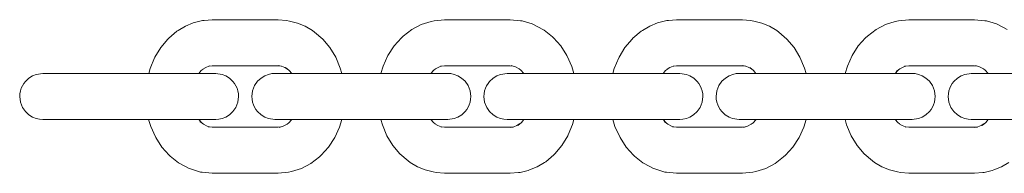
# Model space of a CAD drawing. Units: millimetres. Extents: x -6179 to 6456, y -3466 to 8267.
# Drawn here: x 1922 to 2051, y 2585 to 2605 of the extents above; entities that cross this region are included whole.
import ezdxf

# ---------------------------------------------------------------- set-up
doc = ezdxf.new("R2010")
doc.units = ezdxf.units.MM
doc.header["$MEASUREMENT"] = 0
doc.layers.add('3_Ном._пера__7', color=7, linetype='Continuous', lineweight=18)

msp = doc.modelspace()

# ---------------------------------------------------------------- linework, layer by layer
at = {"layer": '3_Ном._пера__7', "color": 7, "linetype": 'Continuous', "lineweight": 18}
for points in [[(1942.97, 2604.05), (1943.92, 2604.62)], [(1943.92, 2604.62), (1944.92, 2605.03)], [(1945.12, 2605.09), (1944.92, 2605.03)], [(1946.16, 2605.35), (1945.12, 2605.09)], [(1946.16, 2605.35), (1946.38, 2605.37)], [(1947.43, 2605.45), (1946.38, 2605.37)], [(1947.43, 2605.45), (1956.03, 2605.45)], [(1956.03, 2605.45), (1957.1, 2605.37)], [(1957.52, 2605.28), (1957.1, 2605.37)], [(1957.52, 2605.28), (1958.55, 2605.02)], [(1959.55, 2604.61), (1958.55, 2605.02)], [(1960.5, 2604.04), (1959.55, 2604.61)], [(1974.7, 2604.83), (1973.49, 2604.19)], [(1974.7, 2604.83), (1975.99, 2605.23)], [(1975.99, 2605.23), (1976.4, 2605.32)], [(1977.74, 2605.45), (1976.4, 2605.32)], [(1977.74, 2605.45), (1986.34, 2605.45)], [(1986.34, 2605.45), (1987.67, 2605.32)], [(1987.88, 2605.3), (1987.67, 2605.32)], [(1989.18, 2604.9), (1987.88, 2605.3)], [(1989.37, 2604.84), (1989.18, 2604.9)], [(1989.37, 2604.84), (1990.59, 2604.19)], [(2003.59, 2604.05), (2004.54, 2604.62)], [(2004.54, 2604.62), (2005.54, 2605.03)], [(2005.74, 2605.09), (2005.54, 2605.03)], [(2006.78, 2605.35), (2005.74, 2605.09)], [(2006.78, 2605.35), (2006.99, 2605.37)], [(2008.05, 2605.45), (2006.99, 2605.37)], [(2008.05, 2605.45), (2016.65, 2605.45)], [(2016.65, 2605.45), (2017.72, 2605.37)], [(2018.13, 2605.28), (2017.72, 2605.37)], [(2018.13, 2605.28), (2019.17, 2605.02)], [(2020.17, 2604.61), (2019.17, 2605.02)], [(2021.12, 2604.04), (2020.17, 2604.61)], [(2035.32, 2604.83), (2034.1, 2604.19)], [(2035.32, 2604.83), (2036.61, 2605.23)], [(2036.61, 2605.23), (2037.02, 2605.32)], [(2038.36, 2605.45), (2037.02, 2605.32)], [(2038.36, 2605.45), (2046.96, 2605.45)], [(2046.96, 2605.45), (2048.29, 2605.32)], [(2048.5, 2605.3), (2048.29, 2605.32)], [(2049.8, 2604.9), (2048.5, 2605.3)], [(2049.99, 2604.84), (2049.8, 2604.9)], [(2049.99, 2604.84), (2051.21, 2604.19)], [(1942.82, 2603.95), (1941.74, 2603.04)], [(1942.82, 2603.95), (1942.97, 2604.05)], [(1960.78, 2603.82), (1960.5, 2604.04)], [(1960.78, 2603.82), (1961.85, 2602.92)], [(1972.12, 2603.1), (1972.37, 2603.31)], [(1972.37, 2603.31), (1973.49, 2604.19)], [(1990.59, 2604.19), (1990.75, 2604.09)], [(1991.85, 2603.22), (1990.75, 2604.09)], [(2003.44, 2603.95), (2002.35, 2603.04)], [(2003.44, 2603.95), (2003.59, 2604.05)], [(2021.4, 2603.82), (2021.12, 2604.04)], [(2021.4, 2603.82), (2022.46, 2602.92)], [(2032.99, 2603.31), (2034.1, 2604.19)], [(1940.7, 2601.83), (1941.63, 2602.93)], [(1941.74, 2603.04), (1941.63, 2602.93)], [(1962.78, 2601.83), (1961.85, 2602.92)], [(1970.36, 2600.8), (1971.16, 2602.04)], [(1971.16, 2602.04), (1972.12, 2603.1)], [(1991.97, 2603.11), (1991.85, 2603.22)], [(1992.92, 2602.04), (1991.97, 2603.11)], [(1993.73, 2600.81), (1992.92, 2602.04)], [(2001.31, 2601.83), (2002.24, 2602.93)], [(2002.35, 2603.04), (2002.24, 2602.93)], [(2023.39, 2601.83), (2022.46, 2602.92)], [(2030.97, 2600.8), (2031.78, 2602.04)], [(2031.78, 2602.04), (2032.73, 2603.1)], [(2032.73, 2603.1), (2032.99, 2603.31)], [(1939.92, 2600.57), (1940.7, 2601.83)], [(1963.55, 2600.56), (1962.78, 2601.83)], [(1970.36, 2600.8), (1969.73, 2599.42)], [(1993.77, 2600.71), (1993.73, 2600.81)], [(2000.54, 2600.57), (2001.31, 2601.83)], [(2024.16, 2600.56), (2023.39, 2601.83)], [(2030.97, 2600.8), (2030.35, 2599.42)], [(1939.88, 2600.47), (1939.3, 2599.09)], [(1939.88, 2600.47), (1939.92, 2600.57)], [(1947.43, 2599.45), (1947, 2599.42)], [(1947.43, 2599.45), (1956.03, 2599.45)], [(1956.03, 2599.45), (1956.42, 2599.42)], [(1956.04, 2599.51), (1956.47, 2599.41)], [(1963.55, 2600.56), (1964.14, 2599.16)], [(1977.74, 2599.45), (1977.21, 2599.4)], [(1977.74, 2599.45), (1986.34, 2599.45)], [(1986.34, 2599.45), (1986.7, 2599.42)], [(1987, 2599.33), (1986.47, 2599.49)], [(1993.77, 2600.71), (1994.39, 2599.35)], [(2000.5, 2600.47), (1999.91, 2599.09)], [(2000.5, 2600.47), (2000.54, 2600.57)], [(2008.05, 2599.45), (2007.62, 2599.42)], [(2008.05, 2599.45), (2016.65, 2599.45)], [(2016.65, 2599.45), (2017.04, 2599.42)], [(2016.66, 2599.51), (2017.09, 2599.41)], [(2024.16, 2600.56), (2024.76, 2599.16)], [(2038.36, 2599.45), (2037.83, 2599.4)], [(2038.36, 2599.45), (2046.96, 2599.45)], [(2046.96, 2599.45), (2047.32, 2599.42)], [(2047.62, 2599.33), (2047.09, 2599.49)], [(1924.44, 2598.33), (1923.96, 2598.15)], [(1925.29, 2598.45), (1924.44, 2598.33)], [(1925.29, 2598.45), (1925.56, 2598.45)], [(1925.37, 2598.45), (1925.29, 2598.45)], [(1925.8, 2598.45), (1925.37, 2598.45)], [(1925.56, 2598.45), (1926.17, 2598.45)], [(1926.55, 2598.45), (1925.8, 2598.45)], [(1926.17, 2598.45), (1927.09, 2598.45)], [(1927.58, 2598.45), (1926.55, 2598.45)], [(1928.26, 2598.45), (1927.09, 2598.45)], [(1928.85, 2598.45), (1927.58, 2598.45)], [(1928.26, 2598.45), (1936.87, 2598.45)], [(1930.3, 2598.45), (1928.85, 2598.45)], [(1931.84, 2598.45), (1930.3, 2598.45)], [(1933.41, 2598.45), (1931.84, 2598.45)], [(1934.92, 2598.45), (1933.41, 2598.45)], [(1936.29, 2598.45), (1934.92, 2598.45)], [(1936.29, 2598.45), (1939.13, 2598.45)], [(1936.87, 2598.45), (1938.24, 2598.45)], [(1938.24, 2598.45), (1939.75, 2598.45)], [(1939.13, 2598.45), (1939.3, 2599.09)], [(1939.75, 2598.45), (1941.32, 2598.45)], [(1941.32, 2598.45), (1942.86, 2598.45)], [(1942.86, 2598.45), (1944.3, 2598.45)], [(1944.3, 2598.45), (1945.58, 2598.45)], [(1945.58, 2598.45), (1946.61, 2598.45)], [(1945.67, 2598.45), (1945.99, 2598.82)], [(1945.67, 2598.45), (1946.07, 2598.45)], [(1946.23, 2599.03), (1945.99, 2598.82)], [(1946.99, 2598.45), (1946.07, 2598.45)], [(1946.18, 2599), (1946.58, 2599.24)], [(1946.58, 2599.24), (1946.99, 2599.41)], [(1946.61, 2598.45), (1947.36, 2598.45)], [(1947.07, 2599.43), (1946.99, 2599.41)], [(1947.59, 2598.45), (1946.99, 2598.45)], [(1947.36, 2598.45), (1947.79, 2598.45)], [(1947.87, 2598.45), (1947.59, 2598.45)], [(1947.79, 2598.45), (1947.87, 2598.45)], [(1947.87, 2598.45), (1948.71, 2598.33)], [(1948.71, 2598.33), (1949.19, 2598.15)], [(1954.29, 2598.15), (1954.76, 2598.33)], [(1954.76, 2598.33), (1955.2, 2598.43)], [(1955.6, 2598.45), (1955.2, 2598.43)], [(1955.6, 2598.45), (1955.87, 2598.45)], [(1955.68, 2598.45), (1955.6, 2598.45)], [(1956.1, 2598.45), (1955.68, 2598.45)], [(1955.87, 2598.45), (1956.48, 2598.45)], [(1956.85, 2598.45), (1956.1, 2598.45)], [(1956.88, 2599.24), (1956.47, 2599.41)], [(1956.48, 2598.45), (1957.4, 2598.45)], [(1957.8, 2598.45), (1956.85, 2598.45)], [(1957.25, 2599.02), (1956.88, 2599.24)], [(1957, 2599.23), (1957.48, 2598.83)], [(1958.57, 2598.45), (1957.4, 2598.45)], [(1957.8, 2598.45), (1957.48, 2598.83)], [(1958.57, 2598.45), (1967.17, 2598.45)], [(1964.33, 2598.45), (1964.14, 2599.16)], [(1965.23, 2598.45), (1964.33, 2598.45)], [(1966.6, 2598.45), (1965.23, 2598.45)], [(1966.6, 2598.45), (1969.45, 2598.45)], [(1967.17, 2598.45), (1968.55, 2598.45)], [(1970.06, 2598.45), (1968.55, 2598.45)], [(1969.45, 2598.45), (1969.73, 2599.42)], [(1971.63, 2598.45), (1970.06, 2598.45)], [(1973.17, 2598.45), (1971.63, 2598.45)], [(1974.61, 2598.45), (1973.17, 2598.45)], [(1975.89, 2598.45), (1974.61, 2598.45)], [(1976.92, 2598.45), (1975.89, 2598.45)], [(1975.97, 2598.45), (1976.36, 2598.88)], [(1975.97, 2598.45), (1976.38, 2598.45)], [(1976.13, 2598.7), (1976.59, 2599.06)], [(1976.38, 2598.45), (1977.29, 2598.45)], [(1977.09, 2599.33), (1976.59, 2599.06)], [(1977.67, 2598.45), (1976.92, 2598.45)], [(1977.09, 2599.33), (1977.37, 2599.42)], [(1977.29, 2598.45), (1977.9, 2598.45)], [(1978.1, 2598.45), (1977.67, 2598.45)], [(1977.9, 2598.45), (1978.18, 2598.45)], [(1978.18, 2598.45), (1978.1, 2598.45)], [(1978.18, 2598.45), (1978.58, 2598.43)], [(1979.03, 2598.33), (1978.58, 2598.43)], [(1979.5, 2598.15), (1979.03, 2598.33)], [(1985.06, 2598.33), (1984.58, 2598.15)], [(1985.91, 2598.45), (1985.06, 2598.33)], [(1985.91, 2598.45), (1986.18, 2598.45)], [(1985.99, 2598.45), (1985.91, 2598.45)], [(1986.41, 2598.45), (1985.99, 2598.45)], [(1986.18, 2598.45), (1986.79, 2598.45)], [(1987.16, 2598.45), (1986.41, 2598.45)], [(1986.79, 2598.45), (1987.71, 2598.45)], [(1987, 2599.33), (1987.51, 2599.06)], [(1988.11, 2598.45), (1987.16, 2598.45)], [(1987.72, 2598.89), (1987.51, 2599.06)], [(1988.11, 2598.45), (1987.71, 2598.9)], [(1988.88, 2598.45), (1987.71, 2598.45)], [(1988.88, 2598.45), (1997.48, 2598.45)], [(1994.65, 2598.45), (1994.39, 2599.35)], [(1995.53, 2598.45), (1994.65, 2598.45)], [(1996.91, 2598.45), (1995.53, 2598.45)], [(1996.91, 2598.45), (1999.74, 2598.45)], [(1997.48, 2598.45), (1998.86, 2598.45)], [(1998.86, 2598.45), (2000.37, 2598.45)], [(1999.74, 2598.45), (1999.91, 2599.09)], [(2000.37, 2598.45), (2001.93, 2598.45)], [(2001.93, 2598.45), (2003.48, 2598.45)], [(2003.48, 2598.45), (2004.92, 2598.45)], [(2004.92, 2598.45), (2006.19, 2598.45)], [(2006.19, 2598.45), (2007.23, 2598.45)], [(2006.29, 2598.45), (2006.6, 2598.82)], [(2006.29, 2598.45), (2006.69, 2598.45)], [(2006.85, 2599.03), (2006.6, 2598.82)], [(2007.6, 2598.45), (2006.69, 2598.45)], [(2006.8, 2599), (2007.19, 2599.24)], [(2007.19, 2599.24), (2007.61, 2599.41)], [(2007.23, 2598.45), (2007.98, 2598.45)], [(2008.21, 2598.45), (2007.6, 2598.45)], [(2007.69, 2599.42), (2007.61, 2599.41)], [(2007.98, 2598.45), (2008.41, 2598.45)], [(2008.48, 2598.45), (2008.21, 2598.45)], [(2008.41, 2598.45), (2008.48, 2598.45)], [(2008.48, 2598.45), (2009.33, 2598.33)], [(2009.33, 2598.33), (2009.8, 2598.15)], [(2014.9, 2598.15), (2015.38, 2598.33)], [(2015.38, 2598.33), (2015.82, 2598.43)], [(2016.22, 2598.45), (2015.82, 2598.43)], [(2016.22, 2598.45), (2016.49, 2598.45)], [(2016.3, 2598.45), (2016.22, 2598.45)], [(2016.72, 2598.45), (2016.3, 2598.45)], [(2016.49, 2598.45), (2017.1, 2598.45)], [(2017.47, 2598.45), (2016.72, 2598.45)], [(2017.5, 2599.24), (2017.09, 2599.41)], [(2017.1, 2598.45), (2018.01, 2598.45)], [(2018.41, 2598.45), (2017.47, 2598.45)], [(2017.87, 2599.02), (2017.5, 2599.24)], [(2017.62, 2599.23), (2018.1, 2598.83)], [(2019.19, 2598.45), (2018.01, 2598.45)], [(2018.41, 2598.45), (2018.1, 2598.83)], [(2019.19, 2598.45), (2027.79, 2598.45)], [(2024.95, 2598.45), (2024.76, 2599.16)], [(2025.84, 2598.45), (2024.95, 2598.45)], [(2027.22, 2598.45), (2025.84, 2598.45)], [(2027.22, 2598.45), (2030.06, 2598.45)], [(2027.79, 2598.45), (2029.17, 2598.45)], [(2030.68, 2598.45), (2029.17, 2598.45)], [(2030.06, 2598.45), (2030.35, 2599.42)], [(2032.24, 2598.45), (2030.68, 2598.45)], [(2033.79, 2598.45), (2032.24, 2598.45)], [(2035.23, 2598.45), (2033.79, 2598.45)], [(2036.5, 2598.45), (2035.23, 2598.45)], [(2037.54, 2598.45), (2036.5, 2598.45)], [(2036.59, 2598.45), (2036.98, 2598.88)], [(2036.59, 2598.45), (2037, 2598.45)], [(2036.74, 2598.7), (2037.21, 2599.06)], [(2037, 2598.45), (2037.91, 2598.45)], [(2037.71, 2599.33), (2037.21, 2599.06)], [(2038.29, 2598.45), (2037.54, 2598.45)], [(2037.71, 2599.33), (2037.99, 2599.42)], [(2037.91, 2598.45), (2038.52, 2598.45)], [(2038.71, 2598.45), (2038.29, 2598.45)], [(2038.52, 2598.45), (2038.79, 2598.45)], [(2038.79, 2598.45), (2038.71, 2598.45)], [(2038.79, 2598.45), (2039.2, 2598.43)], [(2039.64, 2598.33), (2039.2, 2598.43)], [(2040.12, 2598.15), (2039.64, 2598.33)], [(2045.67, 2598.33), (2045.2, 2598.15)], [(2046.53, 2598.45), (2045.67, 2598.33)], [(2046.53, 2598.45), (2046.8, 2598.45)], [(2046.61, 2598.45), (2046.53, 2598.45)], [(2047.03, 2598.45), (2046.61, 2598.45)], [(2046.8, 2598.45), (2047.41, 2598.45)], [(2047.78, 2598.45), (2047.03, 2598.45)], [(2047.41, 2598.45), (2048.32, 2598.45)], [(2047.62, 2599.33), (2048.12, 2599.06)], [(2048.73, 2598.45), (2047.78, 2598.45)], [(2048.33, 2598.89), (2048.12, 2599.06)], [(2049.5, 2598.45), (2048.32, 2598.45)], [(2048.73, 2598.45), (2048.33, 2598.9)], [(2049.5, 2598.45), (2058.1, 2598.45)], [(1922.81, 2597.16), (1922.63, 2596.86)], [(1923.02, 2597.42), (1922.81, 2597.16)], [(1923.48, 2597.85), (1923.02, 2597.42)], [(1923.96, 2598.15), (1923.48, 2597.85)], [(1949.19, 2598.15), (1949.67, 2597.85)], [(1949.67, 2597.85), (1950.13, 2597.42)], [(1950.13, 2597.42), (1950.34, 2597.16)], [(1950.34, 2597.16), (1950.52, 2596.86)], [(1952.96, 2596.87), (1953.34, 2597.43)], [(1953.34, 2597.43), (1953.8, 2597.86)], [(1953.8, 2597.86), (1954.29, 2598.15)], [(1979.98, 2597.86), (1979.5, 2598.15)], [(1980.44, 2597.43), (1979.98, 2597.86)], [(1980.83, 2596.87), (1980.44, 2597.43)], [(1983.43, 2597.16), (1983.25, 2596.86)], [(1983.63, 2597.42), (1983.43, 2597.16)], [(1984.1, 2597.85), (1983.63, 2597.42)], [(1984.58, 2598.15), (1984.1, 2597.85)], [(2009.8, 2598.15), (2010.29, 2597.85)], [(2010.29, 2597.85), (2010.75, 2597.42)], [(2010.75, 2597.42), (2010.95, 2597.16)], [(2010.95, 2597.16), (2011.13, 2596.86)], [(2013.57, 2596.87), (2013.96, 2597.43)], [(2013.96, 2597.43), (2014.42, 2597.86)], [(2014.42, 2597.86), (2014.9, 2598.15)], [(2040.6, 2597.86), (2040.12, 2598.15)], [(2041.06, 2597.43), (2040.6, 2597.86)], [(2041.45, 2596.87), (2041.06, 2597.43)], [(2044.05, 2597.16), (2043.87, 2596.86)], [(2044.25, 2597.42), (2044.05, 2597.16)], [(2044.71, 2597.85), (2044.25, 2597.42)], [(2045.2, 2598.15), (2044.71, 2597.85)], [(1922.3, 2595.82), (1922.28, 2595.44)], [(1922.37, 2596.18), (1922.3, 2595.82)], [(1922.48, 2596.53), (1922.37, 2596.18)], [(1922.63, 2596.86), (1922.48, 2596.53)], [(1950.52, 2596.86), (1950.67, 2596.53)], [(1950.67, 2596.53), (1950.78, 2596.18)], [(1950.78, 2596.18), (1950.84, 2595.82)], [(1950.84, 2595.82), (1950.87, 2595.44)], [(1952.6, 2595.46), (1952.7, 2596.2)], [(1952.7, 2596.2), (1952.96, 2596.87)], [(1981.09, 2596.2), (1980.83, 2596.87)], [(1981.19, 2595.46), (1981.09, 2596.2)], [(1982.92, 2595.82), (1982.9, 2595.44)], [(1982.99, 2596.18), (1982.92, 2595.82)], [(1983.1, 2596.53), (1982.99, 2596.18)], [(1983.25, 2596.86), (1983.1, 2596.53)], [(2011.13, 2596.86), (2011.28, 2596.53)], [(2011.28, 2596.53), (2011.39, 2596.18)], [(2011.39, 2596.18), (2011.46, 2595.82)], [(2011.46, 2595.82), (2011.48, 2595.44)], [(2013.22, 2595.46), (2013.31, 2596.2)], [(2013.31, 2596.2), (2013.57, 2596.87)], [(2041.71, 2596.2), (2041.45, 2596.87)], [(2041.8, 2595.46), (2041.71, 2596.2)], [(2043.54, 2595.82), (2043.52, 2595.44)], [(2043.61, 2596.18), (2043.54, 2595.82)], [(2043.72, 2596.53), (2043.61, 2596.18)], [(2043.87, 2596.86), (2043.72, 2596.53)], [(1922.28, 2595.44), (1922.38, 2594.71)], [(1922.38, 2594.71), (1922.64, 2594.04)], [(1950.77, 2594.71), (1950.51, 2594.04)], [(1950.87, 2595.44), (1950.77, 2594.71)], [(1952.62, 2595.09), (1952.6, 2595.46)], [(1952.69, 2594.72), (1952.62, 2595.09)], [(1952.8, 2594.37), (1952.69, 2594.72)], [(1952.95, 2594.05), (1952.8, 2594.37)], [(1980.84, 2594.05), (1980.99, 2594.37)], [(1980.99, 2594.37), (1981.1, 2594.72)], [(1981.1, 2594.72), (1981.16, 2595.09)], [(1981.16, 2595.09), (1981.19, 2595.46)], [(1982.9, 2595.44), (1982.99, 2594.71)], [(1982.99, 2594.71), (1983.26, 2594.04)], [(2011.39, 2594.71), (2011.13, 2594.04)], [(2011.48, 2595.44), (2011.39, 2594.71)], [(2013.24, 2595.09), (2013.22, 2595.46)], [(2013.31, 2594.72), (2013.24, 2595.09)], [(2013.42, 2594.37), (2013.31, 2594.72)], [(2013.57, 2594.05), (2013.42, 2594.37)], [(2041.45, 2594.05), (2041.6, 2594.37)], [(2041.6, 2594.37), (2041.71, 2594.72)], [(2041.71, 2594.72), (2041.78, 2595.09)], [(2041.78, 2595.09), (2041.8, 2595.46)], [(2043.52, 2595.44), (2043.61, 2594.71)], [(2043.61, 2594.71), (2043.87, 2594.04)], [(1922.64, 2594.04), (1923.03, 2593.48)], [(1923.03, 2593.48), (1923.48, 2593.05)], [(1923.48, 2593.05), (1923.97, 2592.76)], [(1949.66, 2593.05), (1949.18, 2592.76)], [(1950.12, 2593.48), (1949.66, 2593.05)], [(1950.51, 2594.04), (1950.12, 2593.48)], [(1953.13, 2593.75), (1952.95, 2594.05)], [(1953.34, 2593.49), (1953.13, 2593.75)], [(1953.8, 2593.06), (1953.34, 2593.49)], [(1954.28, 2592.76), (1953.8, 2593.06)], [(1979.5, 2592.76), (1979.99, 2593.06)], [(1979.99, 2593.06), (1980.45, 2593.49)], [(1980.45, 2593.49), (1980.66, 2593.75)], [(1980.66, 2593.75), (1980.84, 2594.05)], [(1983.26, 2594.04), (1983.64, 2593.48)], [(1983.64, 2593.48), (1984.1, 2593.05)], [(1984.1, 2593.05), (1984.59, 2592.76)], [(2010.28, 2593.05), (2009.8, 2592.76)], [(2010.74, 2593.48), (2010.28, 2593.05)], [(2011.13, 2594.04), (2010.74, 2593.48)], [(2013.75, 2593.75), (2013.57, 2594.05)], [(2013.95, 2593.49), (2013.75, 2593.75)], [(2014.41, 2593.06), (2013.95, 2593.49)], [(2014.9, 2592.76), (2014.41, 2593.06)], [(2040.12, 2592.76), (2040.61, 2593.06)], [(2040.61, 2593.06), (2041.07, 2593.49)], [(2041.07, 2593.49), (2041.27, 2593.75)], [(2041.27, 2593.75), (2041.45, 2594.05)], [(2043.87, 2594.04), (2044.26, 2593.48)], [(2044.26, 2593.48), (2044.72, 2593.05)], [(2044.72, 2593.05), (2045.2, 2592.76)], [(1923.97, 2592.76), (1924.44, 2592.57)], [(1924.44, 2592.57), (1924.88, 2592.48)], [(1925.29, 2592.45), (1924.88, 2592.48)], [(1925.29, 2592.45), (1925.37, 2592.45)], [(1925.56, 2592.45), (1925.29, 2592.45)], [(1925.37, 2592.45), (1925.8, 2592.45)], [(1926.17, 2592.45), (1925.56, 2592.45)], [(1925.8, 2592.45), (1926.55, 2592.45)], [(1927.09, 2592.45), (1926.17, 2592.45)], [(1928.26, 2592.45), (1927.09, 2592.45)], [(1928.26, 2592.45), (1936.87, 2592.45)], [(1936.87, 2592.45), (1938.24, 2592.45)], [(1939.75, 2592.45), (1938.24, 2592.45)], [(1939.39, 2591.55), (1939.12, 2592.45)], [(1941.32, 2592.45), (1939.75, 2592.45)], [(1942.86, 2592.45), (1941.32, 2592.45)], [(1944.3, 2592.45), (1942.86, 2592.45)], [(1945.58, 2592.45), (1944.3, 2592.45)], [(1946.61, 2592.45), (1945.58, 2592.45)], [(1945.66, 2592.45), (1946.07, 2592.45)], [(1945.66, 2592.45), (1946.06, 2592.01)], [(1946.27, 2591.85), (1945.81, 2592.21)], [(1946.07, 2592.45), (1946.99, 2592.45)], [(1946.77, 2591.58), (1946.27, 2591.85)], [(1947.36, 2592.45), (1946.61, 2592.45)], [(1946.99, 2592.45), (1947.59, 2592.45)], [(1947.79, 2592.45), (1947.36, 2592.45)], [(1947.59, 2592.45), (1947.87, 2592.45)], [(1947.87, 2592.45), (1947.79, 2592.45)], [(1947.87, 2592.45), (1948.27, 2592.48)], [(1948.71, 2592.57), (1948.27, 2592.48)], [(1949.18, 2592.76), (1948.71, 2592.57)], [(1954.76, 2592.57), (1954.28, 2592.76)], [(1955.6, 2592.45), (1954.76, 2592.57)], [(1955.6, 2592.45), (1955.68, 2592.45)], [(1955.87, 2592.45), (1955.6, 2592.45)], [(1955.68, 2592.45), (1956.1, 2592.45)], [(1956.48, 2592.45), (1955.87, 2592.45)], [(1956.1, 2592.45), (1956.85, 2592.45)], [(1957.4, 2592.45), (1956.48, 2592.45)], [(1956.69, 2591.58), (1957.19, 2591.84)], [(1956.85, 2592.45), (1957.81, 2592.45)], [(1957.19, 2591.84), (1957.42, 2592.03)], [(1957.81, 2592.45), (1957.4, 2592)], [(1958.57, 2592.45), (1957.4, 2592.45)], [(1958.57, 2592.45), (1967.17, 2592.45)], [(1964.05, 2591.48), (1964.33, 2592.45)], [(1964.33, 2592.45), (1965.23, 2592.45)], [(1966.6, 2592.45), (1965.23, 2592.45)], [(1966.6, 2592.45), (1969.45, 2592.45)], [(1967.17, 2592.45), (1968.55, 2592.45)], [(1968.55, 2592.45), (1970.06, 2592.45)], [(1969.64, 2591.75), (1969.45, 2592.45)], [(1970.23, 2590.34), (1969.64, 2591.75)], [(1970.06, 2592.45), (1971.63, 2592.45)], [(1971.63, 2592.45), (1973.17, 2592.45)], [(1973.17, 2592.45), (1974.61, 2592.45)], [(1974.61, 2592.45), (1975.89, 2592.45)], [(1975.89, 2592.45), (1976.92, 2592.45)], [(1975.98, 2592.45), (1976.38, 2592.45)], [(1976.3, 2592.08), (1975.98, 2592.45)], [(1976.53, 2591.89), (1976.3, 2592.08)], [(1977.29, 2592.45), (1976.38, 2592.45)], [(1976.5, 2591.9), (1976.89, 2591.67)], [(1976.92, 2592.45), (1977.67, 2592.45)], [(1977.9, 2592.45), (1977.29, 2592.45)], [(1977.67, 2592.45), (1978.1, 2592.45)], [(1978.18, 2592.45), (1977.9, 2592.45)], [(1978.1, 2592.45), (1978.18, 2592.45)], [(1978.18, 2592.45), (1979.03, 2592.57)], [(1979.03, 2592.57), (1979.5, 2592.76)], [(1984.59, 2592.76), (1985.06, 2592.57)], [(1985.06, 2592.57), (1985.5, 2592.48)], [(1985.91, 2592.45), (1985.5, 2592.48)], [(1985.91, 2592.45), (1985.99, 2592.45)], [(1986.18, 2592.45), (1985.91, 2592.45)], [(1985.99, 2592.45), (1986.41, 2592.45)], [(1986.79, 2592.45), (1986.18, 2592.45)], [(1986.41, 2592.45), (1987.16, 2592.45)], [(1987.71, 2592.45), (1986.79, 2592.45)], [(1987.16, 2592.45), (1988.1, 2592.45)], [(1987.54, 2591.88), (1987.2, 2591.67)], [(1987.31, 2591.68), (1987.79, 2592.08)], [(1988.88, 2592.45), (1987.71, 2592.45)], [(1987.79, 2592.08), (1988.1, 2592.45)], [(1988.88, 2592.45), (1997.48, 2592.45)], [(1993.9, 2590.44), (1994.48, 2591.81)], [(1994.48, 2591.81), (1994.65, 2592.45)], [(1994.65, 2592.45), (1995.53, 2592.45)], [(1996.91, 2592.45), (1995.53, 2592.45)], [(1996.91, 2592.45), (1999.74, 2592.45)], [(1997.48, 2592.45), (1998.86, 2592.45)], [(2000.37, 2592.45), (1998.86, 2592.45)], [(2000, 2591.55), (1999.74, 2592.45)], [(2001.93, 2592.45), (2000.37, 2592.45)], [(2003.48, 2592.45), (2001.93, 2592.45)], [(2004.92, 2592.45), (2003.48, 2592.45)], [(2006.19, 2592.45), (2004.92, 2592.45)], [(2007.23, 2592.45), (2006.19, 2592.45)], [(2006.28, 2592.45), (2006.69, 2592.45)], [(2006.28, 2592.45), (2006.68, 2592.01)], [(2006.89, 2591.85), (2006.43, 2592.21)], [(2006.69, 2592.45), (2007.6, 2592.45)], [(2007.39, 2591.58), (2006.89, 2591.85)], [(2007.98, 2592.45), (2007.23, 2592.45)], [(2007.6, 2592.45), (2008.21, 2592.45)], [(2008.41, 2592.45), (2007.98, 2592.45)], [(2008.21, 2592.45), (2008.48, 2592.45)], [(2008.48, 2592.45), (2008.41, 2592.45)], [(2008.48, 2592.45), (2008.88, 2592.48)], [(2009.33, 2592.57), (2008.88, 2592.48)], [(2009.8, 2592.76), (2009.33, 2592.57)], [(2015.37, 2592.57), (2014.9, 2592.76)], [(2016.22, 2592.45), (2015.37, 2592.57)], [(2016.22, 2592.45), (2016.3, 2592.45)], [(2016.49, 2592.45), (2016.22, 2592.45)], [(2016.3, 2592.45), (2016.72, 2592.45)], [(2017.1, 2592.45), (2016.49, 2592.45)], [(2016.72, 2592.45), (2017.47, 2592.45)], [(2018.01, 2592.45), (2017.1, 2592.45)], [(2017.3, 2591.58), (2017.81, 2591.84)], [(2017.47, 2592.45), (2018.42, 2592.45)], [(2017.81, 2591.84), (2018.03, 2592.02)], [(2018.42, 2592.45), (2018.01, 2592)], [(2019.19, 2592.45), (2018.01, 2592.45)], [(2019.19, 2592.45), (2027.79, 2592.45)], [(2024.66, 2591.48), (2024.95, 2592.45)], [(2024.95, 2592.45), (2025.84, 2592.45)], [(2027.22, 2592.45), (2025.84, 2592.45)], [(2027.22, 2592.45), (2030.07, 2592.45)], [(2027.79, 2592.45), (2029.17, 2592.45)], [(2029.17, 2592.45), (2030.68, 2592.45)], [(2030.25, 2591.75), (2030.07, 2592.45)], [(2030.85, 2590.34), (2030.25, 2591.75)], [(2030.68, 2592.45), (2032.24, 2592.45)], [(2032.24, 2592.45), (2033.79, 2592.45)], [(2033.79, 2592.45), (2035.23, 2592.45)], [(2035.23, 2592.45), (2036.5, 2592.45)], [(2036.5, 2592.45), (2037.54, 2592.45)], [(2036.6, 2592.45), (2037, 2592.45)], [(2036.92, 2592.08), (2036.6, 2592.45)], [(2037.15, 2591.89), (2036.92, 2592.08)], [(2037.91, 2592.45), (2037, 2592.45)], [(2037.12, 2591.9), (2037.51, 2591.67)], [(2037.54, 2592.45), (2038.29, 2592.45)], [(2038.52, 2592.45), (2037.91, 2592.45)], [(2038.29, 2592.45), (2038.71, 2592.45)], [(2038.79, 2592.45), (2038.52, 2592.45)], [(2038.71, 2592.45), (2038.79, 2592.45)], [(2038.79, 2592.45), (2039.65, 2592.57)], [(2039.65, 2592.57), (2040.12, 2592.76)], [(2045.2, 2592.76), (2045.68, 2592.57)], [(2045.68, 2592.57), (2046.12, 2592.48)], [(2046.53, 2592.45), (2046.12, 2592.48)], [(2046.53, 2592.45), (2046.61, 2592.45)], [(2046.8, 2592.45), (2046.53, 2592.45)], [(2046.61, 2592.45), (2047.03, 2592.45)], [(2047.41, 2592.45), (2046.8, 2592.45)], [(2047.03, 2592.45), (2047.78, 2592.45)], [(2048.32, 2592.45), (2047.41, 2592.45)], [(2047.78, 2592.45), (2048.72, 2592.45)], [(2048.16, 2591.88), (2047.82, 2591.67)], [(2047.93, 2591.68), (2048.41, 2592.08)], [(2049.5, 2592.45), (2048.32, 2592.45)], [(2048.41, 2592.08), (2048.72, 2592.45)], [(2049.5, 2592.45), (2058.1, 2592.45)], [(1940, 2590.2), (1939.39, 2591.55)], [(1947.07, 2591.49), (1946.77, 2591.58)], [(1947.43, 2591.45), (1946.89, 2591.51)], [(1947.43, 2591.45), (1956.03, 2591.45)], [(1956.03, 2591.45), (1956.4, 2591.49)], [(1956.15, 2591.41), (1956.69, 2591.58)], [(1963.42, 2590.1), (1964.05, 2591.48)], [(1977.31, 2591.5), (1976.89, 2591.67)], [(1977.36, 2591.48), (1977.31, 2591.5)], [(1977.74, 2591.45), (1977.32, 2591.49)], [(1977.74, 2591.45), (1986.34, 2591.45)], [(1986.34, 2591.45), (1986.71, 2591.48)], [(1986.36, 2591.4), (1986.79, 2591.5)], [(1986.79, 2591.5), (1987.2, 2591.67)], [(2000.62, 2590.2), (2000, 2591.55)], [(2007.69, 2591.49), (2007.39, 2591.58)], [(2008.05, 2591.45), (2007.51, 2591.51)], [(2008.05, 2591.45), (2016.65, 2591.45)], [(2016.65, 2591.45), (2017.02, 2591.49)], [(2016.77, 2591.41), (2017.3, 2591.58)], [(2024.04, 2590.1), (2024.66, 2591.48)], [(2037.92, 2591.5), (2037.51, 2591.67)], [(2037.98, 2591.48), (2037.92, 2591.5)], [(2038.36, 2591.45), (2037.94, 2591.49)], [(2038.36, 2591.45), (2046.96, 2591.45)], [(2046.96, 2591.45), (2047.32, 2591.48)], [(2046.98, 2591.4), (2047.4, 2591.5)], [(2047.4, 2591.5), (2047.82, 2591.67)], [(1940, 2590.2), (1940.05, 2590.1)], [(1940.85, 2588.86), (1940.05, 2590.1)], [(1962.62, 2588.87), (1963.42, 2590.1)], [(1970.23, 2590.34), (1971, 2589.08)], [(1993.85, 2590.34), (1993.08, 2589.07)], [(1993.9, 2590.44), (1993.85, 2590.34)], [(2000.62, 2590.2), (2000.67, 2590.1)], [(2001.47, 2588.86), (2000.67, 2590.1)], [(2023.24, 2588.87), (2024.04, 2590.1)], [(2030.85, 2590.34), (2031.62, 2589.08)], [(1940.85, 2588.86), (1941.81, 2587.8)], [(1962.62, 2588.87), (1961.66, 2587.81)], [(1971.93, 2587.98), (1971, 2589.08)], [(1973, 2587.09), (1971.93, 2587.98)], [(1992.15, 2587.98), (1992.04, 2587.86)], [(1992.15, 2587.98), (1993.08, 2589.07)], [(2001.47, 2588.86), (2002.43, 2587.8)], [(2023.24, 2588.87), (2022.28, 2587.81)], [(2032.55, 2587.98), (2031.62, 2589.08)], [(2033.61, 2587.09), (2032.55, 2587.98)], [(1941.92, 2587.68), (1941.81, 2587.8)], [(1943.03, 2586.81), (1941.92, 2587.68)], [(1943.03, 2586.81), (1943.18, 2586.72)], [(1944.4, 2586.07), (1943.18, 2586.72)], [(1959.07, 2586.07), (1960.29, 2586.72)], [(1960.29, 2586.72), (1961.41, 2587.6)], [(1961.41, 2587.6), (1961.66, 2587.81)], [(1973, 2587.09), (1973.27, 2586.86)], [(1973.27, 2586.86), (1974.22, 2586.3)], [(1990.8, 2586.86), (1989.85, 2586.29)], [(1990.96, 2586.95), (1990.8, 2586.86)], [(1990.96, 2586.95), (1992.04, 2587.86)], [(2002.54, 2587.68), (2002.43, 2587.8)], [(2003.64, 2586.81), (2002.54, 2587.68)], [(2003.64, 2586.81), (2003.8, 2586.72)], [(2005.02, 2586.07), (2003.8, 2586.72)], [(2019.69, 2586.07), (2020.91, 2586.72)], [(2020.91, 2586.72), (2022.02, 2587.6)], [(2022.02, 2587.6), (2022.28, 2587.81)], [(2033.61, 2587.09), (2033.89, 2586.86)], [(2033.89, 2586.86), (2034.84, 2586.29)], [(2051.42, 2586.86), (2050.47, 2586.29)], [(1944.4, 2586.07), (1944.6, 2586.01)], [(1945.89, 2585.61), (1944.6, 2586.01)], [(1945.89, 2585.61), (1946.1, 2585.59)], [(1947.43, 2585.45), (1946.1, 2585.59)], [(1947.43, 2585.45), (1956.03, 2585.45)], [(1956.03, 2585.45), (1957.38, 2585.59)], [(1957.79, 2585.68), (1957.38, 2585.59)], [(1957.79, 2585.68), (1959.07, 2586.07)], [(1975.22, 2585.88), (1974.22, 2586.3)], [(1976.26, 2585.63), (1975.22, 2585.88)], [(1976.26, 2585.63), (1976.67, 2585.54)], [(1977.74, 2585.45), (1976.67, 2585.54)], [(1977.74, 2585.45), (1986.34, 2585.45)], [(1986.34, 2585.45), (1987.4, 2585.54)], [(1987.61, 2585.56), (1987.4, 2585.54)], [(1987.61, 2585.56), (1988.66, 2585.81)], [(1988.85, 2585.88), (1988.66, 2585.81)], [(1988.85, 2585.88), (1989.85, 2586.29)], [(2005.02, 2586.07), (2005.21, 2586.01)], [(2006.51, 2585.61), (2005.21, 2586.01)], [(2006.51, 2585.61), (2006.72, 2585.59)], [(2008.05, 2585.45), (2006.72, 2585.59)], [(2008.05, 2585.45), (2016.65, 2585.45)], [(2016.65, 2585.45), (2017.99, 2585.59)], [(2018.4, 2585.68), (2017.99, 2585.59)], [(2018.4, 2585.68), (2019.69, 2586.07)], [(2035.84, 2585.88), (2034.84, 2586.29)], [(2036.88, 2585.63), (2035.84, 2585.88)], [(2036.88, 2585.63), (2037.29, 2585.54)], [(2038.36, 2585.45), (2037.29, 2585.54)], [(2038.36, 2585.45), (2046.96, 2585.45)], [(2046.96, 2585.45), (2048.02, 2585.54)], [(2048.23, 2585.56), (2048.02, 2585.54)], [(2048.23, 2585.56), (2049.27, 2585.81)], [(2049.47, 2585.88), (2049.27, 2585.81)], [(2049.47, 2585.88), (2050.47, 2586.29)]]:
    msp.add_lwpolyline(points, dxfattribs=at)

doc.saveas('drawing.dxf')
